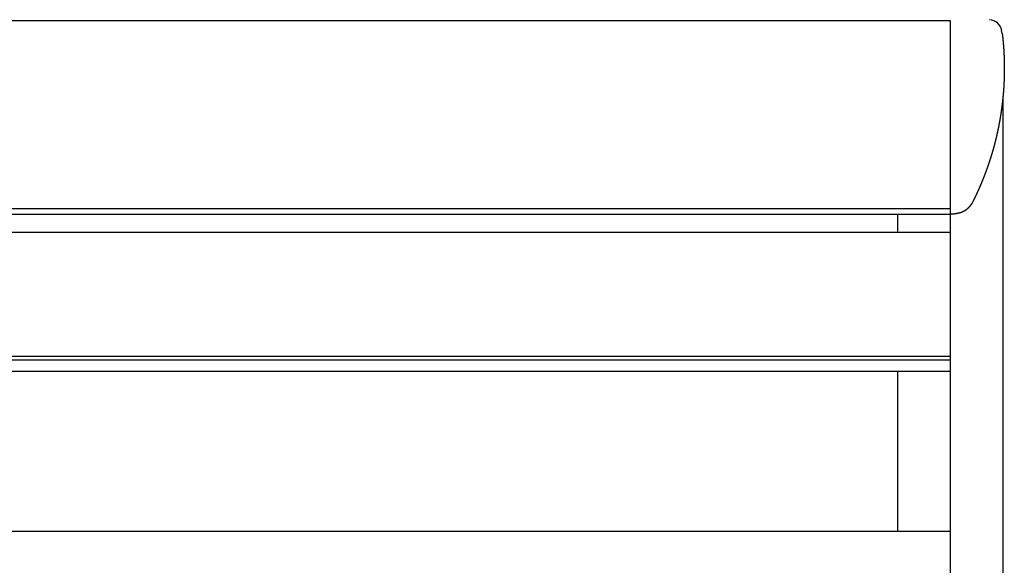
# Model space of a CAD drawing. Extents: x 0 to 55000, y 0 to 40000.
# Drawn here: x 19737 to 20110, y 20317 to 20524 of the extents above; entities that cross this region are included whole.
import ezdxf

# ---------------------------------------------------------------- set-up
doc = ezdxf.new("R2010")
doc.units = 0
doc.layers.add('YKK_A1', color=4, linetype='CONTINUOUS')

msp = doc.modelspace()

# ---------------------------------------------------------------- linework, layer by layer
at = {"layer": 'YKK_A1'}
for p, q in [((17225.73, 20523.43), (20089.73, 20523.43)), ((20089.73, 20523.43), (20089.73, 20109.98)), ((20109.45, 20518.51), (20109.23, 20519.64)), ((20109.73, 20494.61), (20109.73, 20155.7)), ((17225.73, 20452.07), (20089.73, 20452.07)), ((19401.23, 20449.93), (20089.73, 20449.93)), ((20069.73, 20449.93), (20069.73, 20443.09)), ((20090.63, 20449.91), (20089.73, 20449.91)), ((19401.23, 20443.09), (20089.73, 20443.09)), ((19401.23, 20396.15), (20089.73, 20396.15)), ((19401.23, 20394.75), (20089.73, 20394.75)), ((19401.23, 20390.39), (20089.73, 20390.39)), ((20069.73, 20390.39), (20069.73, 20329.6)), ((20089.73, 20329.6), (19401.23, 20329.6))]:
    msp.add_line(p, q, dxfattribs=at)
msp.add_lwpolyline([(20109.45, 20518.51), (20109.46, 20518.42), (20109.47, 20518.33), (20109.48, 20518.24), (20109.49, 20518.15), (20109.5, 20518.06), (20109.51, 20517.96), (20109.52, 20517.87), (20109.53, 20517.77), (20109.54, 20517.67), (20109.55, 20517.57), (20109.56, 20517.47), (20109.58, 20517.37), (20109.59, 20517.27), (20109.6, 20517.16), (20109.61, 20517.06), (20109.62, 20516.96), (20109.63, 20516.85), (20109.64, 20516.74), (20109.65, 20516.64), (20109.66, 20516.53), (20109.67, 20516.43), (20109.68, 20516.32), (20109.69, 20516.21), (20109.7, 20516.1), (20109.71, 20516), (20109.72, 20515.89), (20109.73, 20515.78), (20109.74, 20515.68), (20109.75, 20515.57), (20109.76, 20515.47), (20109.77, 20515.35), (20109.79, 20515.23), (20109.8, 20515.11), (20109.81, 20514.99), (20109.82, 20514.87), (20109.83, 20514.75), (20109.84, 20514.64), (20109.85, 20514.52), (20109.86, 20514.41), (20109.87, 20514.29), (20109.87, 20514.18), (20109.88, 20514.06), (20109.89, 20513.95), (20109.9, 20513.84), (20109.91, 20513.72), (20109.92, 20513.61), (20109.93, 20513.5), (20109.93, 20513.39), (20109.94, 20513.27), (20109.95, 20513.16), (20109.96, 20513.05), (20109.97, 20512.94), (20109.97, 20512.83), (20109.98, 20512.72), (20109.99, 20512.6), (20110, 20512.49), (20110, 20512.38), (20110.01, 20512.27), (20110.02, 20512.16), (20110.02, 20512.05), (20110.03, 20511.93), (20110.04, 20511.82), (20110.04, 20511.71), (20110.05, 20511.6), (20110.06, 20511.48), (20110.06, 20511.37), (20110.07, 20511.26), (20110.08, 20511.14), (20110.08, 20511.03), (20110.09, 20510.92), (20110.09, 20510.8), (20110.1, 20510.69), (20110.1, 20510.57), (20110.11, 20510.46), (20110.11, 20510.34), (20110.12, 20510.23), (20110.12, 20510.12), (20110.13, 20510), (20110.13, 20509.89), (20110.14, 20509.77), (20110.14, 20509.66), (20110.15, 20509.54), (20110.15, 20509.43), (20110.16, 20509.31), (20110.16, 20509.2), (20110.17, 20509.08), (20110.17, 20508.97), (20110.17, 20508.85), (20110.18, 20508.74), (20110.18, 20508.62), (20110.18, 20508.51), (20110.19, 20508.39), (20110.19, 20508.28), (20110.19, 20508.17), (20110.2, 20508.05), (20110.2, 20507.94), (20110.2, 20507.82), (20110.2, 20507.71), (20110.21, 20507.59), (20110.21, 20507.48), (20110.21, 20507.37), (20110.21, 20507.25), (20110.22, 20507.14), (20110.22, 20507.02), (20110.22, 20506.91), (20110.22, 20506.8), (20110.22, 20506.68), (20110.22, 20506.57), (20110.23, 20506.45), (20110.23, 20506.34), (20110.23, 20506.23), (20110.23, 20506.11), (20110.23, 20506), (20110.23, 20505.88), (20110.23, 20505.77), (20110.23, 20505.66), (20110.23, 20505.54), (20110.23, 20505.43), (20110.23, 20505.31), (20110.23, 20505.2), (20110.23, 20505.09), (20110.23, 20504.97), (20110.23, 20504.86), (20110.23, 20504.75), (20110.23, 20504.63), (20110.23, 20504.52), (20110.23, 20504.4), (20110.23, 20504.29), (20110.23, 20504.18), (20110.23, 20504.06), (20110.23, 20503.95), (20110.22, 20503.83), (20110.22, 20503.72), (20110.22, 20503.61), (20110.22, 20503.49), (20110.22, 20503.38), (20110.22, 20503.26), (20110.21, 20503.15), (20110.21, 20503.04), (20110.21, 20502.92), (20110.21, 20502.81), (20110.2, 20502.69), (20110.2, 20502.58), (20110.2, 20502.47), (20110.2, 20502.35), (20110.19, 20502.24), (20110.19, 20502.12), (20110.19, 20502.01), (20110.18, 20501.89), (20110.18, 20501.78), (20110.18, 20501.66), (20110.17, 20501.55), (20110.17, 20501.43), (20110.17, 20501.32), (20110.16, 20501.21), (20110.16, 20501.09), (20110.15, 20500.98), (20110.15, 20500.86), (20110.14, 20500.75), (20110.14, 20500.63), (20110.13, 20500.52), (20110.13, 20500.4), (20110.12, 20500.29), (20110.12, 20500.17), (20110.11, 20500.06), (20110.11, 20499.95), (20110.1, 20499.83), (20110.1, 20499.72), (20110.09, 20499.6), (20110.09, 20499.49), (20110.08, 20499.37), (20110.07, 20499.26), (20110.07, 20499.15), (20110.06, 20499.03), (20110.06, 20498.92), (20110.05, 20498.81), (20110.04, 20498.69), (20110.04, 20498.58), (20110.03, 20498.47), (20110.02, 20498.36), (20110.02, 20498.24), (20110.01, 20498.13), (20110, 20498.02), (20110, 20497.91), (20109.99, 20497.8), (20109.98, 20497.68), (20109.97, 20497.57), (20109.97, 20497.46), (20109.96, 20497.35), (20109.95, 20497.24), (20109.94, 20497.12), (20109.94, 20497.01), (20109.93, 20496.9), (20109.92, 20496.79), (20109.91, 20496.67), (20109.9, 20496.56), (20109.89, 20496.45), (20109.88, 20496.33), (20109.88, 20496.22), (20109.87, 20496.11), (20109.86, 20495.99), (20109.85, 20495.88), (20109.84, 20495.76), (20109.83, 20495.64), (20109.82, 20495.53), (20109.81, 20495.41), (20109.8, 20495.29), (20109.79, 20495.17), (20109.77, 20495.05), (20109.76, 20494.93), (20109.75, 20494.81), (20109.74, 20494.69), (20109.73, 20494.57), (20109.72, 20494.45), (20109.7, 20494.33), (20109.69, 20494.2), (20109.68, 20494.08), (20109.67, 20493.96), (20109.66, 20493.84), (20109.64, 20493.71), (20109.63, 20493.59), (20109.62, 20493.47), (20109.6, 20493.35), (20109.59, 20493.23), (20109.58, 20493.11), (20109.57, 20492.99), (20109.55, 20492.88), (20109.54, 20492.76), (20109.53, 20492.65), (20109.52, 20492.54), (20109.5, 20492.42), (20109.49, 20492.31), (20109.48, 20492.21), (20109.47, 20492.1), (20109.45, 20492), (20109.44, 20491.9), (20109.43, 20491.8), (20109.42, 20491.7), (20109.41, 20491.6), (20109.4, 20491.51), (20109.39, 20491.45), (20109.38, 20491.4), (20109.38, 20491.34), (20109.37, 20491.28), (20109.36, 20491.23), (20109.36, 20491.18), (20109.35, 20491.12), (20109.34, 20491.07), (20109.34, 20491.02), (20109.33, 20490.97), (20109.32, 20490.92), (20109.32, 20490.87), (20109.31, 20490.82), (20109.31, 20490.77), (20109.3, 20490.73), (20109.29, 20490.68), (20109.29, 20490.63), (20109.28, 20490.59), (20109.27, 20490.54), (20109.27, 20490.49), (20109.26, 20490.45), (20109.26, 20490.4), (20109.25, 20490.36), (20109.24, 20490.31), (20109.24, 20490.26), (20109.23, 20490.22), (20109.23, 20490.17), (20109.22, 20490.13), (20109.21, 20490.08), (20109.21, 20490.03), (20109.2, 20489.99), (20109.19, 20489.94), (20109.19, 20489.89), (20109.18, 20489.85), (20109.17, 20489.8), (20109.17, 20489.75), (20109.16, 20489.7), (20109.15, 20489.65), (20109.15, 20489.6), (20109.14, 20489.56), (20109.13, 20489.51), (20109.13, 20489.46), (20109.12, 20489.41), (20109.11, 20489.36), (20109.1, 20489.31), (20109.1, 20489.26), (20109.09, 20489.21), (20109.08, 20489.16), (20109.08, 20489.11), (20109.07, 20489.06), (20109.06, 20489.01), (20109.05, 20488.96), (20109.05, 20488.91), (20109.04, 20488.86), (20109.03, 20488.81), (20109.03, 20488.76), (20109.02, 20488.71), (20109.01, 20488.66), (20109, 20488.61), (20109, 20488.56), (20108.99, 20488.51), (20108.98, 20488.46), (20108.97, 20488.41), (20108.97, 20488.36), (20108.96, 20488.31), (20108.95, 20488.26), (20108.94, 20488.21), (20108.94, 20488.16), (20108.93, 20488.11), (20108.92, 20488.06), (20108.91, 20488.01), (20108.91, 20487.96), (20108.9, 20487.91), (20108.89, 20487.86), (20108.88, 20487.82), (20108.87, 20487.77), (20108.87, 20487.72), (20108.86, 20487.67), (20108.85, 20487.62), (20108.84, 20487.57), (20108.84, 20487.52), (20108.83, 20487.47), (20108.82, 20487.42), (20108.81, 20487.37), (20108.8, 20487.33), (20108.8, 20487.28), (20108.79, 20487.23), (20108.78, 20487.18), (20108.77, 20487.13), (20108.77, 20487.08), (20108.76, 20487.03), (20108.75, 20486.98), (20108.74, 20486.93), (20108.73, 20486.88), (20108.72, 20486.84), (20108.72, 20486.79), (20108.71, 20486.74), (20108.7, 20486.69), (20108.69, 20486.64), (20108.68, 20486.59), (20108.68, 20486.54), (20108.67, 20486.49), (20108.66, 20486.44), (20108.65, 20486.39), (20108.64, 20486.34), (20108.63, 20486.29), (20108.63, 20486.24), (20108.62, 20486.2), (20108.61, 20486.15), (20108.6, 20486.1), (20108.59, 20486.05), (20108.58, 20486), (20108.57, 20485.95), (20108.57, 20485.9), (20108.56, 20485.85), (20108.55, 20485.8), (20108.54, 20485.75), (20108.53, 20485.7), (20108.52, 20485.65), (20108.51, 20485.6), (20108.51, 20485.55), (20108.5, 20485.51), (20108.49, 20485.46), (20108.48, 20485.41), (20108.47, 20485.36), (20108.46, 20485.31), (20108.45, 20485.26), (20108.44, 20485.21), (20108.44, 20485.16), (20108.43, 20485.11), (20108.42, 20485.06), (20108.41, 20485.01), (20108.4, 20484.96), (20108.39, 20484.91), (20108.38, 20484.87), (20108.37, 20484.82), (20108.36, 20484.77), (20108.35, 20484.72), (20108.35, 20484.67), (20108.34, 20484.62), (20108.33, 20484.57), (20108.32, 20484.52), (20108.31, 20484.47), (20108.3, 20484.42), (20108.29, 20484.37), (20108.28, 20484.32), (20108.27, 20484.27), (20108.26, 20484.23), (20108.25, 20484.18), (20108.24, 20484.13), (20108.23, 20484.08), (20108.22, 20484.03), (20108.22, 20483.98), (20108.21, 20483.93), (20108.2, 20483.88), (20108.19, 20483.83), (20108.18, 20483.78), (20108.17, 20483.73), (20108.16, 20483.68), (20108.15, 20483.63), (20108.14, 20483.59), (20108.13, 20483.54), (20108.12, 20483.49), (20108.11, 20483.44), (20108.1, 20483.39), (20108.09, 20483.34), (20108.08, 20483.29), (20108.07, 20483.24), (20108.06, 20483.19), (20108.05, 20483.14), (20108.04, 20483.09), (20108.03, 20483.04), (20108.02, 20482.99), (20108.01, 20482.95), (20108, 20482.9), (20107.99, 20482.85), (20107.98, 20482.8), (20107.97, 20482.75), (20107.96, 20482.7), (20107.95, 20482.65), (20107.94, 20482.6), (20107.93, 20482.55), (20107.92, 20482.5), (20107.91, 20482.45), (20107.9, 20482.4), (20107.89, 20482.35), (20107.88, 20482.31), (20107.87, 20482.26), (20107.86, 20482.21), (20107.85, 20482.16), (20107.84, 20482.11), (20107.83, 20482.06), (20107.82, 20482.01), (20107.81, 20481.96), (20107.8, 20481.91), (20107.79, 20481.86), (20107.78, 20481.81), (20107.77, 20481.76), (20107.76, 20481.71), (20107.75, 20481.67), (20107.74, 20481.62), (20107.72, 20481.57), (20107.71, 20481.52), (20107.7, 20481.47), (20107.69, 20481.42), (20107.68, 20481.37), (20107.67, 20481.32), (20107.66, 20481.27), (20107.65, 20481.22), (20107.64, 20481.17), (20107.63, 20481.12), (20107.62, 20481.07), (20107.61, 20481.03), (20107.6, 20480.98), (20107.59, 20480.93), (20107.57, 20480.88), (20107.56, 20480.83), (20107.55, 20480.78), (20107.54, 20480.73), (20107.53, 20480.68), (20107.52, 20480.63), (20107.51, 20480.58), (20107.5, 20480.53), (20107.49, 20480.48), (20107.48, 20480.43), (20107.46, 20480.39), (20107.45, 20480.34), (20107.44, 20480.29), (20107.43, 20480.24), (20107.42, 20480.19), (20107.41, 20480.14), (20107.4, 20480.09), (20107.39, 20480.04), (20107.38, 20479.99), (20107.36, 20479.94), (20107.35, 20479.89), (20107.34, 20479.84), (20107.33, 20479.79), (20107.32, 20479.75), (20107.31, 20479.7), (20107.3, 20479.65), (20107.28, 20479.6), (20107.27, 20479.55), (20107.26, 20479.5), (20107.25, 20479.45), (20107.24, 20479.4), (20107.23, 20479.35), (20107.21, 20479.3), (20107.2, 20479.25), (20107.19, 20479.2), (20107.18, 20479.15), (20107.17, 20479.11), (20107.16, 20479.06), (20107.14, 20479.01), (20107.13, 20478.96), (20107.12, 20478.91), (20107.11, 20478.86), (20107.1, 20478.81), (20107.09, 20478.76), (20107.07, 20478.71), (20107.06, 20478.66), (20107.05, 20478.61), (20107.04, 20478.56), (20107.03, 20478.51), (20107.01, 20478.47), (20107, 20478.42), (20106.99, 20478.37), (20106.98, 20478.32), (20106.97, 20478.27), (20106.95, 20478.22), (20106.94, 20478.17), (20106.93, 20478.12), (20106.92, 20478.07), (20106.9, 20478.02), (20106.89, 20477.97), (20106.88, 20477.92), (20106.87, 20477.87), (20106.86, 20477.83), (20106.84, 20477.78), (20106.83, 20477.73), (20106.82, 20477.68), (20106.81, 20477.63), (20106.79, 20477.58), (20106.78, 20477.53), (20106.77, 20477.48), (20106.76, 20477.43), (20106.74, 20477.38), (20106.73, 20477.33), (20106.72, 20477.28), (20106.71, 20477.23), (20106.69, 20477.19), (20106.68, 20477.14), (20106.67, 20477.09), (20106.65, 20477.04), (20106.64, 20476.99), (20106.63, 20476.94), (20106.62, 20476.89), (20106.6, 20476.84), (20106.59, 20476.79), (20106.58, 20476.74), (20106.57, 20476.69), (20106.55, 20476.64), (20106.54, 20476.59), (20106.53, 20476.55), (20106.51, 20476.5), (20106.5, 20476.45), (20106.49, 20476.4), (20106.47, 20476.35), (20106.46, 20476.3), (20106.45, 20476.25), (20106.44, 20476.2), (20106.42, 20476.15), (20106.41, 20476.1), (20106.4, 20476.05), (20106.38, 20476), (20106.37, 20475.96), (20106.36, 20475.91), (20106.34, 20475.86), (20106.33, 20475.81), (20106.32, 20475.76), (20106.3, 20475.71), (20106.29, 20475.66), (20106.28, 20475.61), (20106.26, 20475.56), (20106.25, 20475.51), (20106.24, 20475.46), (20106.22, 20475.41), (20106.21, 20475.36), (20106.2, 20475.32), (20106.18, 20475.27), (20106.17, 20475.22), (20106.15, 20475.17), (20106.14, 20475.12), (20106.13, 20475.07), (20106.11, 20475.02), (20106.1, 20474.97), (20106.09, 20474.92), (20106.07, 20474.87), (20106.06, 20474.82), (20106.05, 20474.77), (20106.03, 20474.72), (20106.02, 20474.68), (20106, 20474.63), (20105.99, 20474.58), (20105.98, 20474.53), (20105.96, 20474.48), (20105.95, 20474.43), (20105.93, 20474.38), (20105.92, 20474.33), (20105.91, 20474.28), (20105.89, 20474.23), (20105.88, 20474.18), (20105.86, 20474.13), (20105.85, 20474.08), (20105.84, 20474.04), (20105.82, 20473.99), (20105.81, 20473.94), (20105.79, 20473.89), (20105.78, 20473.84), (20105.76, 20473.79), (20105.75, 20473.74), (20105.74, 20473.69), (20105.72, 20473.64), (20105.71, 20473.59), (20105.69, 20473.54), (20105.68, 20473.49), (20105.66, 20473.44), (20105.65, 20473.4), (20105.63, 20473.35), (20105.62, 20473.3), (20105.61, 20473.25), (20105.59, 20473.2), (20105.58, 20473.15), (20105.56, 20473.1), (20105.55, 20473.05), (20105.53, 20473), (20105.52, 20472.95), (20105.5, 20472.9), (20105.49, 20472.85), (20105.47, 20472.8), (20105.46, 20472.76), (20105.44, 20472.71), (20105.43, 20472.66), (20105.41, 20472.61), (20105.4, 20472.56), (20105.38, 20472.51), (20105.37, 20472.46), (20105.35, 20472.41), (20105.34, 20472.36), (20105.32, 20472.31), (20105.31, 20472.26), (20105.29, 20472.21), (20105.28, 20472.16), (20105.26, 20472.12), (20105.25, 20472.07), (20105.23, 20472.02), (20105.22, 20471.97), (20105.2, 20471.92), (20105.19, 20471.87), (20105.17, 20471.82), (20105.16, 20471.77), (20105.14, 20471.72), (20105.13, 20471.67), (20105.11, 20471.62), (20105.1, 20471.57), (20105.08, 20471.52), (20105.07, 20471.48), (20105.05, 20471.43), (20105.03, 20471.38), (20105.02, 20471.33), (20105, 20471.28), (20104.99, 20471.23), (20104.97, 20471.18), (20104.96, 20471.13), (20104.94, 20471.08), (20104.93, 20471.03), (20104.91, 20470.98), (20104.89, 20470.93), (20104.88, 20470.88), (20104.86, 20470.84), (20104.85, 20470.79), (20104.83, 20470.74), (20104.82, 20470.69), (20104.8, 20470.64), (20104.78, 20470.59), (20104.77, 20470.54), (20104.75, 20470.49), (20104.74, 20470.44), (20104.72, 20470.39), (20104.7, 20470.34), (20104.69, 20470.29), (20104.67, 20470.24), (20104.66, 20470.2), (20104.64, 20470.15), (20104.62, 20470.1), (20104.61, 20470.05), (20104.59, 20470), (20104.57, 20469.95), (20104.56, 20469.9), (20104.54, 20469.85), (20104.53, 20469.8), (20104.51, 20469.75), (20104.49, 20469.7), (20104.48, 20469.65), (20104.46, 20469.6), (20104.44, 20469.56), (20104.43, 20469.51), (20104.41, 20469.46), (20104.39, 20469.41), (20104.38, 20469.36), (20104.36, 20469.31), (20104.35, 20469.26), (20104.33, 20469.21), (20104.31, 20469.16), (20104.3, 20469.11), (20104.28, 20469.06), (20104.26, 20469.01), (20104.25, 20468.96), (20104.23, 20468.92), (20104.21, 20468.87), (20104.2, 20468.82), (20104.18, 20468.77), (20104.16, 20468.72), (20104.14, 20468.67), (20104.13, 20468.62), (20104.11, 20468.57), (20104.09, 20468.52), (20104.08, 20468.47), (20104.06, 20468.42), (20104.04, 20468.37), (20104.03, 20468.32), (20104.01, 20468.28), (20103.99, 20468.23), (20103.97, 20468.18), (20103.96, 20468.13), (20103.94, 20468.08), (20103.92, 20468.03), (20103.91, 20467.98), (20103.89, 20467.93), (20103.87, 20467.88), (20103.85, 20467.83), (20103.84, 20467.78), (20103.82, 20467.73), (20103.8, 20467.68), (20103.78, 20467.64), (20103.77, 20467.59), (20103.75, 20467.54), (20103.73, 20467.49), (20103.71, 20467.44), (20103.7, 20467.39), (20103.68, 20467.34), (20103.66, 20467.29), (20103.64, 20467.24), (20103.63, 20467.19), (20103.61, 20467.14), (20103.59, 20467.09), (20103.57, 20467.04), (20103.56, 20467), (20103.54, 20466.95), (20103.52, 20466.9), (20103.5, 20466.85), (20103.49, 20466.8), (20103.47, 20466.75), (20103.45, 20466.7), (20103.43, 20466.65), (20103.41, 20466.6), (20103.4, 20466.55), (20103.38, 20466.5), (20103.36, 20466.45), (20103.34, 20466.4), (20103.32, 20466.36), (20103.31, 20466.31), (20103.29, 20466.26), (20103.27, 20466.21), (20103.25, 20466.16), (20103.23, 20466.11), (20103.21, 20466.06), (20103.2, 20466.01), (20103.18, 20465.96), (20103.16, 20465.91), (20103.14, 20465.86), (20103.12, 20465.81), (20103.1, 20465.76), (20103.09, 20465.72), (20103.07, 20465.67), (20103.05, 20465.62), (20103.03, 20465.57), (20103.01, 20465.52), (20102.99, 20465.47), (20102.98, 20465.42), (20102.96, 20465.37), (20102.94, 20465.32), (20102.92, 20465.27), (20102.9, 20465.22), (20102.88, 20465.17), (20102.86, 20465.12), (20102.84, 20465.08), (20102.83, 20465.03), (20102.81, 20464.98), (20102.79, 20464.93), (20102.77, 20464.88), (20102.75, 20464.83), (20102.73, 20464.78), (20102.71, 20464.73), (20102.69, 20464.68), (20102.67, 20464.63), (20102.66, 20464.58), (20102.64, 20464.53), (20102.62, 20464.48), (20102.6, 20464.44), (20102.58, 20464.39), (20102.56, 20464.34), (20102.54, 20464.29), (20102.52, 20464.24), (20102.5, 20464.19), (20102.48, 20464.14), (20102.46, 20464.09), (20102.44, 20464.04), (20102.43, 20463.99), (20102.41, 20463.94), (20102.39, 20463.89), (20102.37, 20463.84), (20102.35, 20463.8), (20102.33, 20463.75), (20102.31, 20463.7), (20102.29, 20463.65), (20102.27, 20463.6), (20102.25, 20463.55), (20102.23, 20463.5), (20102.21, 20463.45), (20102.19, 20463.4), (20102.17, 20463.35), (20102.15, 20463.3), (20102.13, 20463.25), (20102.11, 20463.2), (20102.09, 20463.16), (20102.07, 20463.11), (20102.05, 20463.06), (20102.03, 20463.01), (20102.01, 20462.96), (20101.99, 20462.91), (20101.97, 20462.86), (20101.95, 20462.81), (20101.93, 20462.76), (20101.91, 20462.71), (20101.89, 20462.66), (20101.87, 20462.61), (20101.85, 20462.56), (20101.83, 20462.52), (20101.81, 20462.47), (20101.79, 20462.42), (20101.77, 20462.37), (20101.75, 20462.32), (20101.73, 20462.27), (20101.71, 20462.22), (20101.69, 20462.17), (20101.67, 20462.12), (20101.65, 20462.07), (20101.63, 20462.02), (20101.61, 20461.97), (20101.59, 20461.92), (20101.57, 20461.88), (20101.55, 20461.83), (20101.53, 20461.78), (20101.51, 20461.73), (20101.49, 20461.68), (20101.47, 20461.63), (20101.45, 20461.58), (20101.42, 20461.53), (20101.4, 20461.48), (20101.38, 20461.43), (20101.36, 20461.38), (20101.34, 20461.33), (20101.32, 20461.28), (20101.3, 20461.24), (20101.28, 20461.19), (20101.26, 20461.14), (20101.24, 20461.09), (20101.22, 20461.04), (20101.2, 20460.99), (20101.17, 20460.94), (20101.15, 20460.89), (20101.13, 20460.84), (20101.11, 20460.79), (20101.09, 20460.74), (20101.07, 20460.69), (20101.05, 20460.64), (20101.03, 20460.6), (20101.01, 20460.55), (20100.98, 20460.5), (20100.96, 20460.45), (20100.94, 20460.4), (20100.92, 20460.35), (20100.9, 20460.3), (20100.88, 20460.25), (20100.86, 20460.2), (20100.83, 20460.15), (20100.81, 20460.1), (20100.79, 20460.05), (20100.77, 20460.01), (20100.75, 20459.96), (20100.73, 20459.91), (20100.71, 20459.86), (20100.68, 20459.81), (20100.66, 20459.76), (20100.64, 20459.71), (20100.62, 20459.66), (20100.6, 20459.61), (20100.58, 20459.56), (20100.55, 20459.51), (20100.53, 20459.46), (20100.51, 20459.41), (20100.49, 20459.37), (20100.47, 20459.32), (20100.44, 20459.27), (20100.42, 20459.22), (20100.4, 20459.17), (20100.38, 20459.12), (20100.36, 20459.07), (20100.33, 20459.02), (20100.31, 20458.97), (20100.29, 20458.92), (20100.27, 20458.87), (20100.24, 20458.82), (20100.22, 20458.77), (20100.2, 20458.72), (20100.18, 20458.67), (20100.16, 20458.62), (20100.13, 20458.58), (20100.11, 20458.53), (20100.09, 20458.48), (20100.07, 20458.43), (20100.04, 20458.38), (20100.02, 20458.33), (20100, 20458.28), (20099.97, 20458.23), (20099.95, 20458.18), (20099.93, 20458.13), (20099.91, 20458.08), (20099.88, 20458.03), (20099.86, 20457.98), (20099.84, 20457.93), (20099.82, 20457.89), (20099.79, 20457.84), (20099.77, 20457.79), (20099.75, 20457.74), (20099.73, 20457.69), (20099.7, 20457.64), (20099.68, 20457.59), (20099.66, 20457.54), (20099.63, 20457.49), (20099.61, 20457.45), (20099.59, 20457.4), (20099.57, 20457.35), (20099.54, 20457.3), (20099.52, 20457.25), (20099.5, 20457.2), (20099.48, 20457.16), (20099.45, 20457.11), (20099.43, 20457.06), (20099.41, 20457.01), (20099.38, 20456.96), (20099.36, 20456.91), (20099.34, 20456.87), (20099.31, 20456.82), (20099.29, 20456.77), (20099.27, 20456.72), (20099.24, 20456.67), (20099.22, 20456.62), (20099.2, 20456.57), (20099.17, 20456.52), (20099.15, 20456.47), (20099.13, 20456.42), (20099.1, 20456.37), (20099.08, 20456.32), (20099.05, 20456.27), (20099.03, 20456.22), (20099, 20456.17), (20098.98, 20456.12), (20098.96, 20456.07), (20098.93, 20456.01), (20098.91, 20455.96), (20098.88, 20455.91), (20098.85, 20455.86), (20098.83, 20455.81), (20098.8, 20455.75), (20098.78, 20455.7), (20098.75, 20455.65), (20098.73, 20455.6), (20098.7, 20455.54), (20098.68, 20455.49), (20098.65, 20455.44), (20098.63, 20455.39), (20098.6, 20455.34), (20098.58, 20455.29), (20098.55, 20455.24), (20098.53, 20455.18), (20098.5, 20455.14), (20098.48, 20455.09), (20098.45, 20455.04), (20098.43, 20454.99), (20098.41, 20454.94), (20098.38, 20454.89), (20098.36, 20454.85), (20098.34, 20454.8), (20098.31, 20454.76), (20098.29, 20454.72), (20098.27, 20454.67), (20098.25, 20454.63), (20098.23, 20454.59), (20098.21, 20454.55), (20098.19, 20454.51), (20098.17, 20454.47), (20098.15, 20454.44), (20098.13, 20454.4), (20098.11, 20454.37), (20098.09, 20454.33), (20098.07, 20454.3), (20098.05, 20454.27), (20098.04, 20454.23), (20098.02, 20454.2), (20098, 20454.17), (20097.98, 20454.14), (20097.97, 20454.11), (20097.95, 20454.08), (20097.93, 20454.05), (20097.91, 20454.02), (20097.9, 20453.99), (20097.88, 20453.97), (20097.86, 20453.94), (20097.84, 20453.91), (20097.83, 20453.88), (20097.81, 20453.85), (20097.79, 20453.82), (20097.77, 20453.8), (20097.76, 20453.77), (20097.74, 20453.74), (20097.72, 20453.71), (20097.7, 20453.68), (20097.68, 20453.65), (20097.66, 20453.63), (20097.64, 20453.6), (20097.62, 20453.57), (20097.6, 20453.54), (20097.58, 20453.51), (20097.55, 20453.48), (20097.53, 20453.45), (20097.51, 20453.41), (20097.49, 20453.38), (20097.47, 20453.35), (20097.44, 20453.32), (20097.42, 20453.29), (20097.4, 20453.26), (20097.37, 20453.23), (20097.35, 20453.2), (20097.32, 20453.16), (20097.3, 20453.13), (20097.27, 20453.1), (20097.25, 20453.07), (20097.22, 20453.04), (20097.19, 20453.01), (20097.17, 20452.97), (20097.14, 20452.94), (20097.11, 20452.91), (20097.09, 20452.88), (20097.06, 20452.85), (20097.03, 20452.81), (20097, 20452.78), (20096.98, 20452.75), (20096.95, 20452.72), (20096.92, 20452.69), (20096.89, 20452.66), (20096.86, 20452.62), (20096.83, 20452.59), (20096.8, 20452.56), (20096.77, 20452.53), (20096.74, 20452.5), (20096.71, 20452.47), (20096.68, 20452.44), (20096.65, 20452.41), (20096.61, 20452.38), (20096.58, 20452.35), (20096.55, 20452.31), (20096.52, 20452.28), (20096.49, 20452.25), (20096.45, 20452.22), (20096.42, 20452.19), (20096.39, 20452.16), (20096.35, 20452.13), (20096.32, 20452.1), (20096.28, 20452.07), (20096.25, 20452.04), (20096.21, 20452), (20096.18, 20451.97), (20096.14, 20451.94), (20096.1, 20451.91), (20096.07, 20451.88), (20096.03, 20451.85), (20095.99, 20451.82), (20095.95, 20451.78), (20095.92, 20451.75), (20095.88, 20451.72), (20095.84, 20451.69), (20095.8, 20451.65), (20095.76, 20451.62), (20095.72, 20451.59), (20095.68, 20451.56), (20095.64, 20451.52), (20095.59, 20451.49), (20095.55, 20451.46), (20095.51, 20451.43), (20095.46, 20451.39), (20095.42, 20451.36), (20095.37, 20451.33), (20095.33, 20451.3), (20095.28, 20451.27), (20095.23, 20451.23), (20095.18, 20451.2), (20095.13, 20451.17), (20095.08, 20451.14), (20095.03, 20451.11), (20094.98, 20451.08), (20094.92, 20451.05), (20094.87, 20451.02), (20094.81, 20450.99), (20094.75, 20450.96), (20094.69, 20450.93), (20094.63, 20450.9), (20094.57, 20450.88), (20094.51, 20450.85), (20094.41, 20450.81), (20094.31, 20450.77), (20094.2, 20450.73), (20094.09, 20450.69), (20093.98, 20450.65), (20093.87, 20450.61), (20093.75, 20450.58), (20093.63, 20450.54), (20093.51, 20450.51), (20093.39, 20450.47), (20093.27, 20450.44), (20093.14, 20450.41), (20093.01, 20450.38), (20092.88, 20450.35), (20092.75, 20450.32), (20092.61, 20450.29), (20092.48, 20450.26), (20092.34, 20450.23), (20092.2, 20450.2), (20092.06, 20450.18), (20091.92, 20450.15), (20091.78, 20450.12), (20091.64, 20450.09), (20091.49, 20450.07), (20091.35, 20450.04), (20091.21, 20450.02), (20091.06, 20449.99), (20090.92, 20449.96), (20090.77, 20449.94), (20090.63, 20449.91)], dxfattribs=at)
msp.add_arc((20104.32, 20518.72), 5, 10.6005, 86.1218, dxfattribs=at)

doc.saveas('drawing.dxf')
